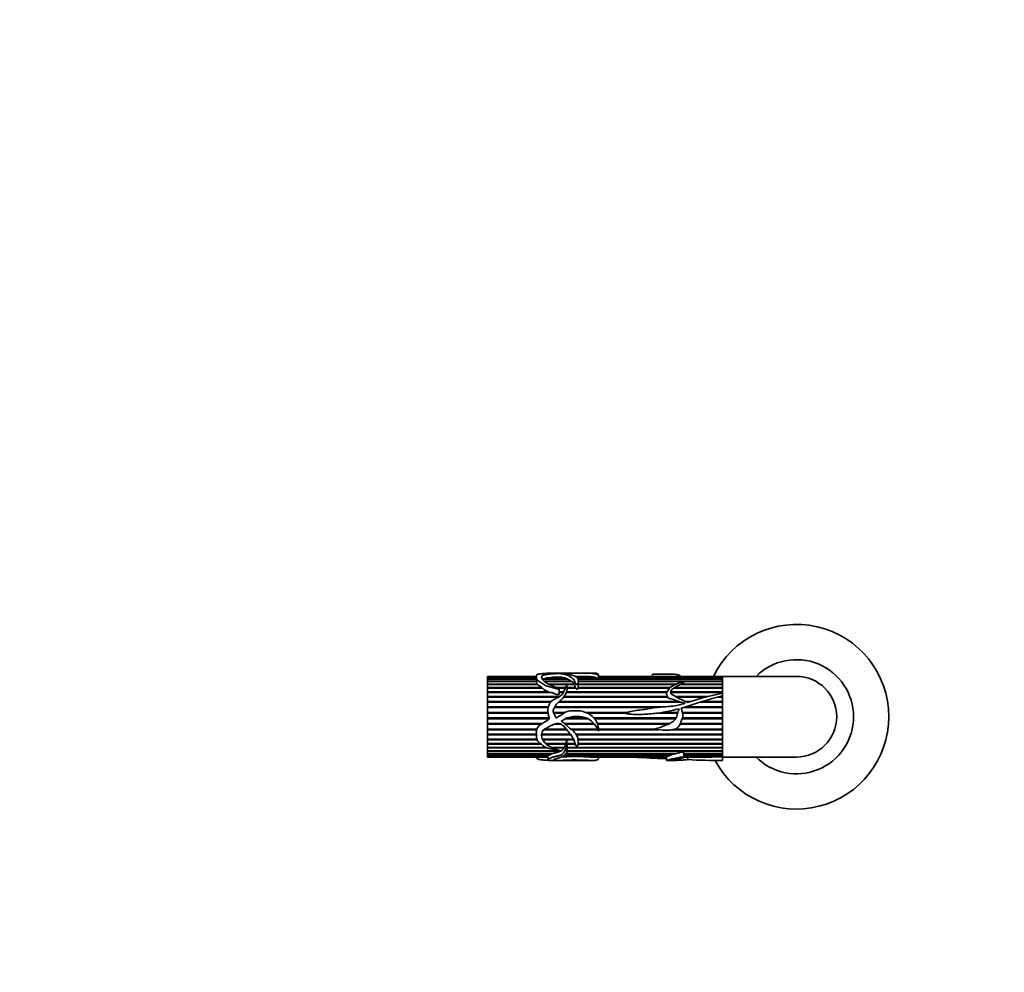
# Model space of a CAD drawing. Units: millimetres. Extents: x 0 to 1461, y 0 to 1251.
# Drawn here: x 437 to 730, y 625 to 909 of the extents above; entities that cross this region are included whole.
import ezdxf
from ezdxf import colors
from ezdxf.entities.mleader import LeaderData, LeaderLine
from ezdxf.math import Vec2, Vec3

# ---------------------------------------------------------------- set-up
doc = ezdxf.new("R2010")
doc.units = ezdxf.units.MM
doc.layers.add('DV1_Défaut', color=7, linetype='Continuous')
doc.layers.add('Défaut', color=7, linetype='Continuous')

# ---------------------------------------------------------------- blocks, each defined once
blk = doc.blocks.new('_DOT')
at = {"color": 0}
blk.add_line((0, 0), (-1, 0), dxfattribs=at)
at = {"color": 0, "const_width": 0.333}
blk.add_lwpolyline([(-0.1665, 0, 1), (0.1665, 0, 1)], format="xyb", close=True, dxfattribs=at)
blk = doc.blocks.new('SE')
at = {"layer": 'DV1_Défaut', "color": 7, "linetype": 'Continuous', "lineweight": 35}
for p, q in [((576.44, 713.35), (576.44, 713.38)), ((590.97, 713.38), (576.44, 713.38)), ((576.44, 713.35), (590.97, 713.35)), ((576.44, 713.34), (576.44, 713.35)), ((576.44, 713.13), (576.44, 713.34)), ((590.97, 713.34), (576.44, 713.34)), ((576.44, 713.13), (590.97, 713.13)), ((576.44, 713.08), (576.44, 713.13)), ((576.44, 712.67), (576.44, 713.08)), ((590.97, 713.08), (576.44, 713.08)), ((576.44, 712.67), (590.97, 712.67)), ((576.44, 712.6), (576.44, 712.67)), ((576.44, 712), (576.44, 712.6)), ((590.99, 712.6), (576.44, 712.6)), ((590.97, 713.49), (590.97, 712.42)), ((600.33, 712.6), (592.84, 712.6)), ((593, 712.67), (600.16, 712.67)), ((593.02, 712.6), (593, 712.67)), ((596.71, 714.38), (594.7, 714.38)), ((598.9, 713.08), (595.29, 713.08)), ((595.73, 713.13), (598.59, 713.13)), ((595.75, 713.08), (595.73, 713.13)), ((601.41, 714.38), (597.52, 714.38)), ((598.59, 713.13), (598.58, 713.08)), ((600.16, 712.67), (600.14, 712.6)), ((603.98, 713.38), (602.62, 713.38)), ((602.67, 713.35), (606.71, 713.35)), ((607.02, 713.34), (602.7, 713.34)), ((602.97, 713.13), (608.47, 713.13)), ((608.63, 713.08), (603.03, 713.08)), ((603.33, 712.67), (609.33, 712.67)), ((646.44, 712.6), (603.35, 712.6)), ((607.76, 714.38), (604.01, 714.38)), ((606.71, 713.35), (606.71, 713.34)), ((608.47, 713.13), (608.46, 713.08)), ((609.33, 712.67), (609.32, 712.6)), ((609.47, 712.72), (609.47, 713.78)), ((646.44, 713.38), (609.47, 713.38)), ((609.47, 713.35), (646.44, 713.35)), ((646.44, 713.34), (609.47, 713.34)), ((609.47, 713.13), (646.44, 713.13)), ((646.44, 713.08), (609.47, 713.08)), ((609.47, 712.67), (646.44, 712.67)), ((609.47, 712.6), (609.47, 712.67)), ((625.58, 714.03), (625.58, 713.38)), ((646.44, 713.35), (646.44, 713.38)), ((646.44, 708.41), (646.44, 713.38)), ((668.44, 713.38), (646.44, 713.38)), ((646.44, 713.34), (646.44, 713.35)), ((646.44, 713.13), (646.44, 713.34)), ((646.44, 713.08), (646.44, 713.13)), ((646.44, 712.67), (646.44, 713.08)), ((646.44, 712.6), (646.44, 712.67)), ((646.44, 712), (646.44, 712.6)), ((576.44, 712), (591, 712)), ((576.44, 711.9), (576.44, 712)), ((576.44, 711.12), (576.44, 711.9)), ((591, 711.9), (576.44, 711.9)), ((576.44, 711.12), (591.23, 711.12)), ((576.44, 711.03), (576.44, 711.12)), ((576.44, 710.99), (576.44, 711.03)), ((591.2, 711.03), (576.44, 711.03)), ((576.44, 710.05), (576.44, 710.99)), ((591.34, 710.99), (576.44, 710.99)), ((576.44, 710.05), (592.64, 710.05)), ((576.44, 709.97), (576.44, 710.05)), ((576.44, 709.9), (576.44, 709.97)), ((592.53, 709.97), (576.44, 709.97)), ((576.44, 708.81), (576.44, 709.9)), ((592.83, 709.9), (576.44, 709.9)), ((591, 712), (591, 711.9)), ((591.23, 711.12), (591.2, 711.03)), ((591.2, 711.03), (591.22, 710.99)), ((592.64, 710.05), (592.53, 709.97)), ((592.53, 709.97), (592.62, 709.9)), ((593.28, 712), (601.37, 712)), ((601.51, 711.9), (593.39, 711.9)), ((594.55, 711.12), (599.99, 711.12)), ((599.95, 711.03), (594.73, 711.03)), ((599.94, 710.99), (594.8, 710.99)), ((596.91, 710.05), (599.67, 710.05)), ((599.64, 709.97), (597.1, 709.97)), ((599.62, 709.9), (597.25, 709.9)), ((597.75, 708), (597.75, 709.68)), ((600.04, 711.12), (602.21, 711.12)), ((602.18, 711.03), (600.06, 711.03)), ((602.28, 710.99), (600.07, 710.99)), ((600.1, 710.05), (602.63, 710.05)), ((602.6, 709.97), (600.1, 709.97)), ((602.7, 709.9), (600.11, 709.9)), ((601.37, 712), (601.33, 711.9)), ((602.21, 711.12), (602.18, 711.03)), ((602.18, 711.03), (602.2, 710.99)), ((602.63, 710.05), (602.6, 709.97)), ((602.6, 709.97), (602.63, 709.9)), ((630.63, 709.9), (603.38, 709.9)), ((603.41, 710.05), (630.78, 710.05)), ((603.42, 709.97), (603.41, 710.05)), ((603.41, 709.9), (603.42, 709.97)), ((630.69, 709.97), (603.42, 709.97)), ((603.45, 710.76), (603.45, 712.01)), ((603.45, 712), (646.44, 712)), ((646.44, 711.9), (603.45, 711.9)), ((603.45, 711.12), (632.68, 711.12)), ((632.46, 711.03), (603.45, 711.03)), ((632.38, 710.99), (603.45, 710.99)), ((646.44, 709.9), (631.8, 709.9)), ((646.44, 709.97), (631.91, 709.97)), ((632.05, 710.05), (646.44, 710.05)), ((646.44, 710.99), (634.01, 710.99)), ((646.44, 711.03), (634.1, 711.03)), ((634.33, 711.12), (646.44, 711.12)), ((646.44, 711.9), (646.44, 712)), ((646.44, 711.12), (646.44, 711.9)), ((646.44, 711.03), (646.44, 711.12)), ((646.44, 710.05), (646.44, 710.99)), ((646.44, 709.97), (646.44, 710.05)), ((646.44, 708.81), (646.44, 709.9)), ((576.44, 708.81), (594.69, 708.81)), ((576.44, 708.74), (576.44, 708.81)), ((576.44, 708.64), (576.44, 708.74)), ((594.29, 708.74), (576.44, 708.74)), ((576.44, 707.43), (576.44, 708.64)), ((595.37, 708.64), (576.44, 708.64)), ((576.44, 707.43), (597.9, 707.43)), ((576.44, 707.37), (576.44, 707.43)), ((576.44, 707.24), (576.44, 707.37)), ((597.8, 707.37), (576.44, 707.37)), ((576.44, 705.93), (576.44, 707.24)), ((597.56, 707.24), (576.44, 707.24)), ((594.69, 708.81), (594.29, 708.74)), ((594.29, 708.74), (594.64, 708.64)), ((597.75, 708.81), (599.1, 708.81)), ((599.06, 708.74), (597.75, 708.74)), ((599.01, 708.64), (597.75, 708.64)), ((630.09, 707.24), (599.08, 707.24)), ((630.02, 707.37), (599.18, 707.37)), ((599.22, 707.43), (629.99, 707.43)), ((629.84, 708.64), (599.92, 708.64)), ((629.88, 708.74), (599.96, 708.74)), ((599.98, 708.81), (629.91, 708.81)), ((646.44, 708.64), (630.96, 708.64)), ((646.44, 708.74), (630.97, 708.74)), ((630.98, 708.81), (646.44, 708.81)), ((632.32, 707.43), (642.18, 707.43)), ((641.97, 707.37), (632.42, 707.37)), ((641.49, 707.24), (632.67, 707.24)), ((646.44, 707.24), (645.11, 707.24)), ((646.44, 707.37), (645.6, 707.37)), ((645.81, 707.43), (646.44, 707.43)), ((646.44, 708.74), (646.44, 708.81)), ((646.44, 708.41), (646.44, 708.64)), ((646.44, 707.61), (646.44, 708.41)), ((646.44, 707.43), (646.44, 707.61)), ((646.44, 689.38), (646.44, 707.61)), ((646.44, 707.37), (646.44, 707.43)), ((646.44, 705.93), (646.44, 707.24)), ((576.44, 705.93), (595.47, 705.93)), ((576.44, 705.89), (576.44, 705.93)), ((576.44, 705.72), (576.44, 705.89)), ((595.45, 705.89), (576.44, 705.89)), ((576.44, 704.34), (576.44, 705.72)), ((595.3, 705.72), (576.44, 705.72)), ((576.44, 704.34), (594.55, 704.34)), ((576.44, 704.31), (576.44, 704.34)), ((576.44, 704.13), (576.44, 704.31)), ((594.54, 704.31), (576.44, 704.31)), ((576.44, 702.69), (576.44, 704.13)), ((594.51, 704.13), (576.44, 704.13)), ((626.55, 704.13), (596.33, 704.13)), ((628.6, 704.31), (596.43, 704.31)), ((596.45, 704.34), (629.14, 704.34)), ((633.96, 705.72), (597.56, 705.72)), ((633.47, 705.89), (597.74, 705.89)), ((597.79, 705.93), (633.35, 705.93)), ((646.44, 704.13), (634.72, 704.13)), ((635.33, 705.93), (637.06, 705.93)), ((646.44, 704.31), (635.34, 704.31)), ((636.91, 705.89), (635.43, 705.89)), ((635.43, 704.34), (646.44, 704.34)), ((636.38, 705.72), (635.79, 705.72)), ((646.44, 705.72), (639.82, 705.72)), ((646.44, 705.89), (640.34, 705.89)), ((640.48, 705.93), (646.44, 705.93)), ((646.44, 705.89), (646.44, 705.93)), ((646.44, 704.34), (646.44, 705.72)), ((646.44, 704.31), (646.44, 704.34)), ((646.44, 702.69), (646.44, 704.13)), ((576.44, 702.69), (594.43, 702.69)), ((576.44, 702.68), (576.44, 702.69)), ((576.44, 702.47), (576.44, 702.68)), ((594.43, 702.68), (576.44, 702.68)), ((576.44, 701.02), (576.44, 702.47)), ((594.45, 702.47), (576.44, 702.47)), ((576.44, 701.02), (594.89, 701.02)), ((576.44, 700.8), (576.44, 701.02)), ((594.89, 701.02), (594.47, 700.42)), ((596.04, 702.69), (599.6, 702.69)), ((599.58, 702.68), (596.04, 702.68)), ((599.24, 702.47), (596.11, 702.47)), ((599.98, 701.02), (605.89, 701.02)), ((605.6, 702.69), (618.11, 702.69)), ((618.07, 702.68), (605.63, 702.68)), ((617.74, 702.47), (606.09, 702.47)), ((608.14, 701.02), (632.6, 701.02)), ((633.04, 702.47), (627.27, 702.47)), ((633.11, 702.68), (628.67, 702.68)), ((628.74, 702.69), (633.12, 702.69)), ((634.46, 702.69), (646.44, 702.69)), ((646.44, 702.68), (634.47, 702.68)), ((634.47, 701.02), (646.44, 701.02)), ((646.44, 702.47), (634.52, 702.47)), ((646.44, 702.68), (646.44, 702.69)), ((646.44, 701.02), (646.44, 702.47)), ((576.44, 699.36), (576.44, 700.8)), ((576.44, 700.8), (576.44, 700.8)), ((594.74, 700.8), (576.44, 700.8)), ((594.73, 700.8), (576.44, 700.8)), ((576.44, 699.36), (592.72, 699.36)), ((576.44, 699.16), (576.44, 699.36)), ((576.44, 699.14), (576.44, 699.16)), ((592.42, 699.16), (576.44, 699.16)), ((576.44, 697.73), (576.44, 699.14)), ((592.39, 699.14), (576.44, 699.14)), ((598.32, 699.14), (596.2, 699.14)), ((598.29, 699.16), (596.26, 699.16)), ((599.4, 699.36), (608.11, 699.36)), ((606.39, 700.8), (599.61, 700.8)), ((606.38, 700.8), (599.62, 700.8)), ((608.29, 699.16), (599.64, 699.16)), ((608.3, 699.14), (599.66, 699.14)), ((632.49, 700.8), (608.32, 700.8)), ((632.49, 700.8), (608.32, 700.8)), ((609.12, 699.36), (630.65, 699.36)), ((630.24, 699.16), (609.19, 699.16)), ((630.2, 699.14), (609.2, 699.14)), ((646.44, 699.16), (633.76, 699.16)), ((646.44, 699.14), (633.76, 699.14)), ((633.85, 699.36), (646.44, 699.36)), ((646.44, 700.8), (634.38, 700.8)), ((646.44, 700.8), (634.38, 700.8)), ((646.44, 699.36), (646.44, 700.8)), ((646.44, 700.8), (646.44, 700.8)), ((646.44, 699.14), (646.44, 699.16)), ((646.44, 697.73), (646.44, 699.14)), ((576.44, 697.73), (591.11, 697.73)), ((576.44, 697.55), (576.44, 697.73)), ((576.44, 697.52), (576.44, 697.55)), ((591.06, 697.55), (576.44, 697.55)), ((576.44, 696.17), (576.44, 697.52)), ((591.05, 697.52), (576.44, 697.52)), ((576.44, 696.17), (590.98, 696.17)), ((576.44, 696.03), (576.44, 696.17)), ((576.44, 695.97), (576.44, 696.03)), ((590.99, 696.03), (576.44, 696.03)), ((576.44, 694.72), (576.44, 695.97)), ((590.99, 695.97), (576.44, 695.97)), ((601.2, 696.03), (592.53, 696.03)), ((601.24, 695.97), (592.53, 695.97)), ((592.54, 696.17), (601.09, 696.17)), ((600.01, 697.52), (593.2, 697.52)), ((599.98, 697.55), (593.25, 697.55)), ((593.51, 697.73), (599.85, 697.73)), ((601.28, 697.73), (609.14, 697.73)), ((609.22, 697.55), (601.49, 697.55)), ((609.24, 697.52), (601.5, 697.52)), ((602.77, 696.17), (646.44, 696.17)), ((646.44, 696.03), (602.87, 696.03)), ((646.44, 695.97), (602.9, 695.97)), ((609.46, 697.73), (626.1, 697.73)), ((627.1, 697.55), (609.47, 697.55)), ((627.33, 697.52), (609.47, 697.52)), ((646.44, 697.52), (631.6, 697.52)), ((646.44, 697.55), (631.76, 697.55)), ((632.29, 697.73), (646.44, 697.73)), ((646.44, 697.52), (646.44, 697.55)), ((646.44, 696.17), (646.44, 697.52)), ((646.44, 695.97), (646.44, 696.03)), ((646.44, 694.72), (646.44, 695.97)), ((576.44, 694.72), (591.1, 694.72)), ((576.44, 694.6), (576.44, 694.72)), ((576.44, 694.54), (576.44, 694.6)), ((591.14, 694.6), (576.44, 694.6)), ((576.44, 693.39), (576.44, 694.54)), ((591.16, 694.54), (576.44, 694.54)), ((576.44, 693.39), (592.17, 693.39)), ((576.44, 693.31), (576.44, 693.39)), ((576.44, 693.23), (576.44, 693.31)), ((592.28, 693.31), (576.44, 693.31)), ((576.44, 692.23), (576.44, 693.23)), ((592.38, 693.23), (576.44, 693.23)), ((576.44, 692.23), (593.8, 692.23)), ((576.44, 692.17), (576.44, 692.23)), ((576.44, 692.08), (576.44, 692.17)), ((593.92, 692.17), (576.44, 692.17)), ((576.44, 691.23), (576.44, 692.08)), ((594.19, 692.08), (576.44, 692.08)), ((592.78, 694.72), (602.04, 694.72)), ((600, 694.6), (592.83, 694.6)), ((602.13, 694.54), (592.86, 694.54)), ((593.71, 693.39), (599.76, 693.39)), ((599.69, 693.31), (593.8, 693.31)), ((599.71, 693.23), (593.89, 693.23)), ((595.67, 692.23), (599.27, 692.23)), ((599.14, 692.17), (595.79, 692.17)), ((599.18, 692.08), (596, 692.08)), ((599.17, 692.23), (599.14, 692.17)), ((599.14, 692.17), (599.18, 692.08)), ((599.71, 693.39), (599.69, 693.31)), ((599.69, 693.31), (599.71, 693.23)), ((602.1, 694.6), (600.03, 694.6)), ((600.09, 693.39), (602.53, 693.39)), ((600.1, 693.31), (600.09, 693.39)), ((600.09, 693.23), (600.1, 693.31)), ((602.58, 693.23), (600.09, 693.23)), ((602.56, 693.31), (600.1, 693.31)), ((600.11, 691.38), (600.11, 692.72)), ((600.11, 692.23), (646.44, 692.23)), ((646.44, 692.17), (600.11, 692.17)), ((646.44, 692.08), (600.11, 692.08)), ((603.39, 694.72), (646.44, 694.72)), ((646.44, 694.6), (603.41, 694.6)), ((646.44, 694.54), (603.42, 694.54)), ((646.44, 693.31), (603.43, 693.31)), ((646.44, 693.23), (603.43, 693.23)), ((603.44, 693.39), (646.44, 693.39)), ((646.44, 694.54), (646.44, 694.6)), ((646.44, 693.39), (646.44, 694.54)), ((646.44, 693.23), (646.44, 693.31)), ((646.44, 692.23), (646.44, 693.23)), ((646.44, 692.08), (646.44, 692.17)), ((646.44, 691.23), (646.44, 692.08)), ((576.44, 691.23), (598.39, 691.23)), ((576.44, 691.22), (576.44, 691.23)), ((576.44, 691.12), (576.44, 691.22)), ((598.06, 691.22), (576.44, 691.22)), ((576.44, 690.44), (576.44, 691.12)), ((598.14, 691.12), (576.44, 691.12)), ((576.44, 690.44), (595.93, 690.44)), ((576.44, 690.35), (576.44, 690.44)), ((576.44, 689.86), (576.44, 690.35)), ((595.56, 690.35), (576.44, 690.35)), ((576.44, 689.86), (594.68, 689.86)), ((576.44, 689.8), (576.44, 689.86)), ((576.44, 689.5), (576.44, 689.8)), ((594.6, 689.8), (576.44, 689.8)), ((576.44, 689.5), (594.42, 689.5)), ((576.44, 689.47), (576.44, 689.5)), ((576.44, 689.38), (576.44, 689.47)), ((594.42, 689.47), (576.44, 689.47)), ((576.44, 689.38), (594.42, 689.38)), ((590.97, 689.38), (590.97, 689.26)), ((594.42, 689.5), (594.42, 688.48)), ((594.6, 689.86), (594.6, 689.8)), ((595.53, 690.44), (595.56, 690.35)), ((598.09, 691.23), (598.06, 691.22)), ((598.06, 691.22), (598.14, 691.12)), ((600.02, 689.47), (598.52, 689.47)), ((598.58, 689.5), (600.85, 689.5)), ((630.63, 689.8), (599.1, 689.8)), ((599.18, 689.86), (630.78, 689.86)), ((632.38, 690.35), (599.75, 690.35)), ((599.82, 690.44), (632.68, 690.44)), ((600.01, 689.5), (600.02, 689.47)), ((646.44, 691.12), (600.09, 691.12)), ((646.44, 691.22), (600.1, 691.22)), ((600.11, 691.23), (646.44, 691.23)), ((604.1, 689.5), (629.91, 689.5)), ((605.07, 689.47), (605.08, 689.5)), ((629.84, 689.47), (605.07, 689.47)), ((607.71, 689.38), (629.76, 689.38)), ((609.47, 688.98), (609.47, 689.38)), ((629.76, 689.42), (629.76, 688.38)), ((629.83, 689.5), (629.84, 689.47)), ((630.59, 689.86), (630.63, 689.8)), ((632.21, 690.44), (632.38, 690.35)), ((634.86, 689.25), (634.86, 690.74)), ((634.86, 690.44), (646.44, 690.44)), ((646.44, 690.35), (634.86, 690.35)), ((634.86, 689.86), (646.44, 689.86)), ((646.44, 689.8), (634.86, 689.8)), ((634.86, 689.5), (646.44, 689.5)), ((646.44, 689.47), (634.86, 689.47)), ((634.86, 689.38), (642.18, 689.38)), ((636.04, 688.61), (636.04, 689.38)), ((646.44, 691.12), (646.44, 691.22)), ((646.44, 690.44), (646.44, 691.12)), ((646.44, 690.35), (646.44, 690.44)), ((646.44, 689.86), (646.44, 690.35)), ((646.44, 689.8), (646.44, 689.86)), ((646.44, 689.5), (646.44, 689.8)), ((646.44, 689.47), (646.44, 689.5)), ((646.44, 689.44), (646.44, 689.47)), ((646.44, 688.39), (646.44, 689.44)), ((646.44, 689.38), (668.44, 689.38)), ((594.7, 688.38), (596.72, 688.38)), ((597.57, 688.38), (601.42, 688.38)), ((604.01, 688.38), (607.76, 688.38)), ((629.82, 688.38), (631.62, 688.38)), ((643.88, 688.38), (646.44, 688.38)), ((646.44, 688.38), (646.44, 688.39))]:
    blk.add_line(p, q, dxfattribs=at)
for centre, radius, start, end in [((668.44, 701.38), 27.5, 0, 154.1279), ((668.44, 701.38), 17, 0, 135.0991), ((593.12, 712.07), 0.593, 117.7483, 125.033), ((596.69, 698.48), 14.67, 95.4815, 104.5914), ((597.16, 701.68), 11.53, 82.8711, 97.1289), ((598.16, 708.61), 4.53, 63.7534, 80.5939), ((597.76, 706.88), 6.26, 54.7962, 65.827), ((603.03, 489.74), 223.64, 89.0582, 89.7577), ((606.57, 705), 8.35, 76.8203, 86.9271), ((607.59, 710.49), 2.8, 51.5328, 68.1489), ((668.44, 701.38), 12, 0, 90), ((592.45, 711.9), 1.44, 180.1282, 212.6446), ((598.66, 719.74), 11.4, 230.0876, 238.1358), ((595.51, 712.35), 3.63, 222.4927, 256.9463), ((599.71, 709.58), 2.94, 31.7576, 52.1959), ((596.75, 708.41), 6.11, 15.6037, 25.0033), ((597.94, 710.74), 5.51, 352.8196, 0.2465), ((695.24, 520.65), 193.22, 104.628, 108.4073), ((663.5, 624.05), 86.07, 101.4343, 108.6089), ((634.25, 703.91), 0.0803, 106.0761, 170.5261), ((668.44, 701.38), 27.5, 208.2115, 0), ((668.44, 701.38), 17, 224.9009, 0), ((668.44, 701.38), 12, 270, 0), ((596.29, 694.15), 3.55, 327.2061, 345.0332), ((600.01, 694.62), 0.0226, 236.4883, 303.5117), ((596.73, 692.82), 3.39, 358.2146, 6.9411), ((595.01, 689.34), 0.612, 131.9299, 164.9411), ((597.47, 723.5), 34.13, 271.4184, 274.2948), ((602.48, 547.05), 142.47, 89.3463, 90.6537), ((609.22, 767.72), 78.36, 266.9621, 268.8974), ((627.4, 696.57), 7.5, 289.5424, 295.4645), ((639.83, 663.32), 28.04, 105.4189, 108.8305), ((641.12, 903.45), 214.08, 270.2834, 271.4235), ((644.14, 825), 136.63, 266.6005, 270.9648)]:
    blk.add_arc(centre, radius, start, end, dxfattribs=at)
blk.add_ellipse((595.14, 701.38), major_axis=(0, 13), ratio=0.694993, start_param=0.027451, end_param=0.073326, dxfattribs=at)
for points, knots in [([(594.47, 714.34), (594.06, 714.32), (593.64, 714.3), (592.81, 714.23), (592.39, 714.19), (591.63, 714.07), (591.28, 713.99), (590.95, 713.73), (590.96, 713.57), (590.99, 713.19), (590.99, 712.98), (591.07, 712.62), (591.11, 712.5), (591.28, 712.25), (591.42, 712.14), (591.89, 711.81), (592.27, 711.62), (592.96, 711.18), (593.25, 710.9), (594.01, 710.49), (594.49, 710.38), (595.2, 710.23), (595.44, 710.18), (595.9, 710.06), (596.12, 709.97), (596.56, 709.8), (596.79, 709.73), (597.16, 709.67), (597.28, 709.66), (597.47, 709.65), (597.53, 709.65), (597.63, 709.65), (597.66, 709.65), (597.71, 709.66), (597.72, 709.66), (597.75, 709.67), (597.75, 709.69), (597.62, 709.75), (597.5, 709.79), (597.27, 709.89), (597.15, 709.94), (596.82, 710.1), (596.59, 710.2), (595.92, 710.51), (595.46, 710.69), (594.57, 711.09), (594.16, 711.31), (593.13, 712.05), (592.61, 712.61), (592.5, 713.3), (592.56, 713.51), (592.97, 713.73), (593.17, 713.79), (593.61, 713.87), (593.85, 713.91), (594.55, 714), (594.99, 714.07), (595.94, 714.17), (596.45, 714.2), (597.23, 714.22), (597.5, 714.23), (598.03, 714.21), (598.27, 714.19), (598.7, 714.13), (598.92, 714.1), (599.33, 714.03), (599.5, 713.98), (600, 713.81), (600.32, 713.67), (600.97, 713.37), (601.29, 713.19), (601.85, 712.77), (602.09, 712.53), (602.35, 712.1), (602.42, 711.95), (602.54, 711.63), (602.59, 711.46), (602.72, 711.22), (602.77, 711.13), (602.94, 710.99), (603.1, 710.93), (603.32, 711.04), (603.35, 711.14), (603.4, 711.32), (603.41, 711.4), (603.46, 711.83), (603.48, 712.15), (603.29, 713), (602.76, 713.4), (601.59, 713.78), (601.16, 713.88), (600.35, 714.06), (599.97, 714.14), (599.35, 714.23), (599.14, 714.25), (598.8, 714.28), (598.68, 714.29), (598.5, 714.3), (598.43, 714.3), (598.42, 714.32), (598.5, 714.32), (598.79, 714.34), (599.07, 714.34), (599.42, 714.36), (599.52, 714.36), (599.73, 714.37), (599.85, 714.37), (600.27, 714.37), (600.57, 714.37), (601.14, 714.38), (601.42, 714.38), (602.28, 714.38), (602.88, 714.38), (604.08, 714.38), (604.69, 714.38), (605.86, 714.37), (606.42, 714.37), (607.4, 714.32), (607.82, 714.27), (608.43, 714.16), (608.62, 714.12), (608.91, 714), (609.02, 713.93), (609.2, 713.81), (609.26, 713.77), (609.35, 713.72), (609.37, 713.71), (609.43, 713.69), (609.46, 713.71), (609.47, 713.74), (609.47, 713.77), (609.47, 713.88), (609.43, 713.96), (609.27, 714.17), (609.07, 714.27), (608.51, 714.36), (608.17, 714.38), (607.77, 714.38)], [0, 0, 0, 0, 0.023324, 0.023324, 0.046649, 0.046649, 0.069973, 0.069973, 0.093298, 0.093298, 0.116622, 0.116622, 0.128285, 0.128285, 0.139947, 0.139947, 0.163271, 0.163271, 0.186596, 0.186596, 0.20992, 0.20992, 0.221583, 0.221583, 0.233245, 0.233245, 0.244907, 0.244907, 0.250738, 0.250738, 0.253654, 0.253654, 0.255112, 0.255112, 0.255841, 0.255841, 0.256569, 0.256569, 0.262401, 0.262401, 0.268232, 0.268232, 0.279894, 0.279894, 0.303218, 0.303218, 0.326543, 0.326543, 0.373192, 0.373192, 0.396516, 0.396516, 0.408179, 0.408179, 0.419841, 0.419841, 0.443165, 0.443165, 0.46649, 0.46649, 0.478152, 0.478152, 0.489814, 0.489814, 0.501477, 0.501477, 0.513139, 0.513139, 0.536463, 0.536463, 0.559788, 0.559788, 0.583112, 0.583112, 0.594774, 0.594774, 0.606437, 0.606437, 0.612268, 0.612268, 0.618099, 0.618099, 0.62393, 0.62393, 0.629761, 0.629761, 0.653086, 0.653086, 0.699735, 0.699735, 0.723059, 0.723059, 0.746384, 0.746384, 0.758046, 0.758046, 0.763877, 0.763877, 0.766793, 0.766793, 0.769708, 0.769708, 0.78137, 0.78137, 0.787202, 0.787202, 0.793033, 0.793033, 0.804695, 0.804695, 0.816357, 0.816357, 0.839682, 0.839682, 0.863006, 0.863006, 0.886331, 0.886331, 0.909655, 0.909655, 0.921317, 0.921317, 0.93298, 0.93298, 0.938811, 0.938811, 0.940269, 0.940269, 0.941726, 0.941726, 0.944642, 0.944642, 0.956304, 0.956304, 0.979629, 0.979629, 1, 1, 1, 1]), ([(594.49, 714.35), (594.51, 714.36), (594.54, 714.36), (594.6, 714.37), (594.62, 714.38), (594.71, 714.38), (594.79, 714.38), (594.89, 714.37)], [0, 0, 0, 0, 0.30866, 0.30866, 0.65433, 0.65433, 1, 1, 1, 1]), ([(597.52, 714.38), (597.48, 714.38), (597.44, 714.38), (597.29, 714.38), (597.16, 714.37), (596.86, 714.37), (596.77, 714.38), (596.71, 714.38)], [0, 0, 0, 0, 0.149368, 0.149368, 0.589122, 0.589122, 1, 1, 1, 1]), ([(625.58, 714.03), (625.58, 714.03), (625.6, 714.03), (625.87, 714.03), (626.13, 714.03), (626.65, 714.03), (626.9, 714.04), (628.18, 714.09), (629.21, 714.08), (630.75, 714.08), (631.27, 714.08), (632.26, 714.02), (632.74, 713.97), (633.49, 713.77), (633.73, 713.63), (633.94, 713.43), (633.96, 713.4), (633.98, 713.38)], [0, 0, 0, 0, 0.003972, 0.003972, 0.085265, 0.085265, 0.166558, 0.166558, 0.491732, 0.491732, 0.654318, 0.654318, 0.816905, 0.816905, 0.979492, 0.979492, 1, 1, 1, 1]), ([(594.47, 700.42), (594.06, 700.17), (593.65, 699.93), (592.83, 699.43), (592.41, 699.18), (591.66, 698.59), (591.31, 698.24), (590.96, 697.36), (590.96, 696.89), (590.98, 696), (590.99, 695.56), (591.08, 694.71), (591.21, 694.3), (591.81, 693.67), (592.19, 693.43), (592.88, 692.9), (593.17, 692.6), (593.88, 692.15), (594.35, 692.03), (595.05, 691.89), (595.29, 691.84), (595.75, 691.74), (595.97, 691.67), (596.63, 691.45), (597.09, 691.34), (597.63, 691.35), (597.66, 691.35), (597.71, 691.36), (597.72, 691.36), (597.75, 691.37), (597.75, 691.38), (597.68, 691.41), (597.62, 691.42), (597.44, 691.48), (597.33, 691.52), (596.99, 691.66), (596.77, 691.75), (595.66, 692.23), (594.7, 692.57), (593.27, 693.73), (592.72, 694.51), (592.49, 695.89), (592.51, 696.39), (592.8, 697.08), (592.94, 697.3), (593.33, 697.63), (593.56, 697.76), (594.73, 698.36), (595.59, 699), (596.87, 699.33), (597.13, 699.37), (597.65, 699.39), (597.93, 699.37), (598.4, 699.11), (598.6, 698.94), (599.03, 698.63), (599.23, 698.46), (599.76, 697.87), (600.06, 697.45), (600.71, 696.65), (601.04, 696.26), (601.63, 695.45), (601.89, 695.03), (602.3, 694.19), (602.43, 693.75), (602.61, 693.13), (602.66, 692.93), (602.88, 692.67), (602.99, 692.58), (603.26, 692.6), (603.32, 692.73), (603.42, 693.02), (603.43, 693.23), (603.45, 693.66), (603.46, 693.88), (603.44, 694.55), (603.35, 695.01), (602.97, 695.9), (602.7, 696.33), (602.02, 697.11), (601.6, 697.44), (600.78, 698.1), (600.39, 698.46), (599.61, 699.19), (599.2, 699.55), (598.68, 699.85), (598.62, 699.89), (598.51, 699.96), (598.43, 699.99), (598.41, 700.13), (598.49, 700.17), (598.61, 700.24), (598.67, 700.27), (598.98, 700.41), (599.24, 700.49), (599.56, 700.77), (599.65, 700.88), (599.89, 701.01), (600.03, 701.05), (600.46, 701.14), (600.75, 701.16), (601.31, 701.33), (601.58, 701.45), (602.16, 701.52), (602.45, 701.5), (603.34, 701.42), (603.93, 701.39), (605.12, 701.28), (605.72, 701.14), (606.77, 700.61), (607.24, 700.23), (608.09, 699.39), (608.52, 698.97), (608.94, 698.19), (609.05, 697.92), (609.23, 697.52), (609.29, 697.38), (609.38, 697.25), (609.4, 697.24), (609.43, 697.22), (609.45, 697.24), (609.46, 697.29), (609.47, 697.33), (609.47, 697.43), (609.47, 697.51), (609.45, 698.15), (609.34, 698.73), (608.95, 699.85), (608.66, 700.38), (607.92, 701.3), (607.45, 701.69), (605.94, 702.63), (604.8, 703.08), (603.04, 703.19), (602.45, 703.15), (601.26, 703.16), (600.67, 703.13), (599.82, 702.82), (599.54, 702.68), (599.04, 702.34), (598.8, 702.16), (598.28, 701.85), (598, 701.72), (597.62, 701.47), (597.51, 701.37), (597.29, 701.16), (597.15, 701.05), (596.86, 701.11), (596.76, 701.26), (596.64, 701.53), (596.59, 701.68), (596.4, 702.09), (596.15, 702.31), (595.97, 702.9), (596, 703.22), (596.15, 703.81), (596.29, 704.08), (596.75, 704.86), (597.13, 705.33), (597.79, 705.94), (598.03, 706.12), (598.48, 706.52), (598.67, 706.73), (599.22, 707.4), (599.57, 707.87), (600.03, 708.83), (600.13, 709.34), (600.1, 710.04), (600.08, 710.27), (600.09, 710.61), (600.09, 710.71), (600.08, 710.87), (600.08, 710.93), (600.06, 711.03), (600.07, 711.09), (600.01, 711.16), (599.98, 711.12), (599.96, 711.07), (599.95, 711.04), (599.93, 710.96), (599.91, 710.91), (599.87, 710.75), (599.84, 710.65), (599.75, 710.32), (599.69, 710.1), (599.44, 709.41), (599.18, 708.95), (598.8, 708.23), (598.65, 708), (598.3, 707.72), (598.17, 707.64), (597.95, 707.44), (597.84, 707.33), (597.58, 707.18), (597.42, 707.14), (597.13, 707.02), (597, 706.93), (596.79, 706.82), (596.72, 706.8), (596.58, 706.73), (596.53, 706.66), (596.34, 706.52), (596.13, 706.55), (595.98, 706.37), (595.93, 706.3), (595.79, 706.23), (595.7, 706.21), (595.56, 706.13), (595.52, 706.06), (595.47, 705.91), (595.42, 705.84), (595.24, 705.66), (595.11, 705.55), (594.93, 705.28), (594.85, 705.13), (594.49, 704.37), (594.42, 703.68), (594.41, 702.67), (594.47, 702.33), (594.58, 701.82), (594.61, 701.65), (594.69, 701.32), (594.78, 701.16), (594.89, 701.02)], [0, 0, 0, 0, 0.015625, 0.015625, 0.03125, 0.03125, 0.046875, 0.046875, 0.0625, 0.0625, 0.078125, 0.078125, 0.09375, 0.09375, 0.109375, 0.109375, 0.125, 0.125, 0.140625, 0.140625, 0.148437, 0.148437, 0.15625, 0.15625, 0.171875, 0.171875, 0.172852, 0.172852, 0.17334, 0.17334, 0.173828, 0.173828, 0.175781, 0.175781, 0.179687, 0.179687, 0.1875, 0.1875, 0.21875, 0.21875, 0.25, 0.25, 0.265625, 0.265625, 0.273437, 0.273437, 0.28125, 0.28125, 0.3125, 0.3125, 0.320312, 0.320312, 0.328125, 0.328125, 0.335937, 0.335937, 0.34375, 0.34375, 0.359375, 0.359375, 0.375, 0.375, 0.390625, 0.390625, 0.40625, 0.40625, 0.414062, 0.414062, 0.417969, 0.417969, 0.421875, 0.421875, 0.429687, 0.429687, 0.4375, 0.4375, 0.453125, 0.453125, 0.46875, 0.46875, 0.484375, 0.484375, 0.5, 0.5, 0.515625, 0.515625, 0.517578, 0.517578, 0.519531, 0.519531, 0.521484, 0.521484, 0.523437, 0.523437, 0.53125, 0.53125, 0.535156, 0.535156, 0.539062, 0.539062, 0.546875, 0.546875, 0.554687, 0.554687, 0.5625, 0.5625, 0.578125, 0.578125, 0.59375, 0.59375, 0.609375, 0.609375, 0.625, 0.625, 0.632812, 0.632812, 0.636719, 0.636719, 0.637207, 0.637207, 0.637695, 0.637695, 0.638672, 0.638672, 0.640625, 0.640625, 0.65625, 0.65625, 0.671875, 0.671875, 0.6875, 0.6875, 0.71875, 0.71875, 0.734375, 0.734375, 0.75, 0.75, 0.757812, 0.757812, 0.765625, 0.765625, 0.773437, 0.773437, 0.777344, 0.777344, 0.78125, 0.78125, 0.785156, 0.785156, 0.789062, 0.789062, 0.796875, 0.796875, 0.804687, 0.804687, 0.8125, 0.8125, 0.828125, 0.828125, 0.835937, 0.835937, 0.84375, 0.84375, 0.859375, 0.859375, 0.875, 0.875, 0.882812, 0.882812, 0.886719, 0.886719, 0.888672, 0.888672, 0.890625, 0.890625, 0.891602, 0.891602, 0.892578, 0.892578, 0.894531, 0.894531, 0.898437, 0.898437, 0.90625, 0.90625, 0.921875, 0.921875, 0.929687, 0.929687, 0.933594, 0.933594, 0.9375, 0.9375, 0.941406, 0.941406, 0.945312, 0.945312, 0.947266, 0.947266, 0.949219, 0.949219, 0.953125, 0.953125, 0.955078, 0.955078, 0.957031, 0.957031, 0.958984, 0.958984, 0.960937, 0.960937, 0.964844, 0.964844, 0.96875, 0.96875, 0.984375, 0.984375, 0.992188, 0.992188, 0.996094, 0.996094, 1, 1, 1, 1]), ([(590.97, 712.42), (590.97, 712.39), (590.97, 712.35), (590.98, 712.22), (590.99, 712.11), (591, 712)], [0, 0, 0, 0, 0.259913, 0.259913, 1, 1, 1, 1]), ([(602.7, 709.9), (602.73, 709.83), (602.77, 709.75), (602.83, 709.69), (602.86, 709.67), (602.88, 709.64), (602.91, 709.62), (602.94, 709.6), (602.97, 709.58), (603.01, 709.57), (603.03, 709.56), (603.05, 709.56), (603.07, 709.55), (603.09, 709.55), (603.11, 709.55), (603.13, 709.55), (603.15, 709.56), (603.17, 709.56), (603.19, 709.57), (603.2, 709.57), (603.22, 709.58), (603.23, 709.59), (603.25, 709.61), (603.27, 709.63), (603.28, 709.65), (603.33, 709.72), (603.35, 709.79), (603.37, 709.87), (603.38, 709.88), (603.38, 709.89), (603.38, 709.9)], [0, 0, 0, 0, 0.258153, 0.258153, 0.258153, 0.351635, 0.351635, 0.351635, 0.44605, 0.44605, 0.44605, 0.501983, 0.501983, 0.501983, 0.548482, 0.548482, 0.548482, 0.59545, 0.59545, 0.59545, 0.636255, 0.636255, 0.636255, 0.713929, 0.713929, 0.713929, 0.966127, 0.966127, 0.966127, 1, 1, 1, 1]), ([(636.04, 705.62), (635.53, 705.83), (635.05, 706.06), (634.08, 706.53), (633.59, 706.76), (632.64, 707.25), (632.17, 707.5), (631.63, 707.86), (631.52, 707.94), (631.3, 708.08), (631.19, 708.15), (630.95, 708.43), (630.94, 708.68), (631.13, 709.33), (631.46, 709.68), (632.29, 710.21), (632.72, 710.45), (633.62, 710.88), (634.15, 711.01), (634.66, 711.29), (634.76, 711.35), (634.86, 711.46), (634.88, 711.51), (634.8, 711.59), (634.72, 711.59), (634.52, 711.6), (634.38, 711.58), (634.11, 711.56), (633.97, 711.57), (633.81, 711.58), (633.82, 711.57), (633.83, 711.55), (633.81, 711.54), (633.76, 711.53), (633.73, 711.52), (633.64, 711.49), (633.58, 711.47), (633.39, 711.41), (633.27, 711.36), (632.92, 711.23), (632.68, 711.13), (631.99, 710.82), (631.53, 710.6), (630.93, 710.19), (630.75, 710.04), (630.45, 709.69), (630.33, 709.5), (630.07, 709.11), (629.94, 708.91), (629.77, 708.47), (629.74, 708.23), (629.83, 707.77), (629.93, 707.54), (630.11, 707.2), (630.17, 707.09), (630.36, 706.91), (630.48, 706.84), (630.86, 706.69), (631.13, 706.64), (631.66, 706.52), (631.92, 706.45), (632.69, 706.19), (633.18, 705.97), (633.95, 705.73), (634.22, 705.68), (634.74, 705.55), (634.99, 705.44), (635.26, 705.39)], [0, 0, 0, 0, 0.0625, 0.0625, 0.125, 0.125, 0.1875, 0.1875, 0.203125, 0.203125, 0.21875, 0.21875, 0.25, 0.25, 0.3125, 0.3125, 0.375, 0.375, 0.4375, 0.4375, 0.453125, 0.453125, 0.460937, 0.460937, 0.46875, 0.46875, 0.484375, 0.484375, 0.5, 0.5, 0.501953, 0.501953, 0.503906, 0.503906, 0.507812, 0.507812, 0.515625, 0.515625, 0.53125, 0.53125, 0.5625, 0.5625, 0.625, 0.625, 0.65625, 0.65625, 0.6875, 0.6875, 0.71875, 0.71875, 0.75, 0.75, 0.78125, 0.78125, 0.796875, 0.796875, 0.8125, 0.8125, 0.84375, 0.84375, 0.875, 0.875, 0.9375, 0.9375, 0.96875, 0.96875, 1, 1, 1, 1]), ([(595.37, 708.64), (595.68, 708.55), (595.98, 708.43), (596.55, 708.16), (596.85, 708.05), (597.34, 707.98), (597.5, 707.96), (597.69, 707.98), (597.71, 707.98), (597.74, 707.99), (597.74, 707.99), (597.75, 708)], [0, 0, 0, 0, 0.385184, 0.385184, 0.770367, 0.770367, 0.962959, 0.962959, 0.987033, 0.987033, 1, 1, 1, 1]), ([(635.26, 705.39), (633.91, 704.99), (632.53, 704.64), (629.74, 704.33), (628.32, 704.34), (625.53, 704.01), (624.15, 703.7), (622.07, 703.39), (621.36, 703.33), (619.97, 703.15), (619.27, 703.03), (618.42, 702.8), (618.25, 702.75), (618.01, 702.66), (617.93, 702.62), (617.81, 702.55), (617.77, 702.53), (617.73, 702.45), (617.77, 702.4), (617.96, 702.29), (618.14, 702.27), (618.49, 702.21), (618.67, 702.19), (619.55, 702.1), (620.25, 702.07), (622.38, 702.05), (623.79, 702.14), (626.59, 702.37), (627.99, 702.55), (630.75, 703.06), (632.12, 703.4), (633.48, 703.77)], [0, 0, 0, 0, 0.125, 0.125, 0.25, 0.25, 0.375, 0.375, 0.4375, 0.4375, 0.5, 0.5, 0.515625, 0.515625, 0.523438, 0.523438, 0.527344, 0.527344, 0.53125, 0.53125, 0.546875, 0.546875, 0.5625, 0.5625, 0.625, 0.625, 0.75, 0.75, 0.875, 0.875, 1, 1, 1, 1]), ([(633.48, 703.77), (633.34, 703.28), (633.14, 702.8), (632.83, 701.8), (632.75, 701.27), (632.23, 700.35), (631.8, 700.03), (630.92, 699.48), (630.46, 699.25), (629.03, 698.62), (628.07, 698.22), (626.82, 697.87), (626.56, 697.81), (626.18, 697.73), (626.05, 697.71), (625.86, 697.68), (625.8, 697.67), (625.7, 697.65), (625.67, 697.65), (625.62, 697.64), (625.6, 697.64), (625.57, 697.63), (625.6, 697.63), (625.87, 697.63), (626.13, 697.65), (626.65, 697.63), (626.9, 697.59), (628.18, 697.38), (629.21, 697.43), (630.75, 697.43), (631.27, 697.43), (632.26, 697.68), (632.74, 697.91), (633.49, 698.58), (633.73, 699.04), (634.01, 699.75), (634.09, 700), (634.25, 700.48), (634.35, 700.71), (634.53, 701.19), (634.6, 701.44), (634.62, 701.95), (634.58, 702.21), (634.47, 702.7), (634.4, 702.94), (634.29, 703.31), (634.26, 703.43), (634.19, 703.67), (634.15, 703.79), (634.17, 703.92)], [0, 0, 0, 0, 0.0625, 0.0625, 0.125, 0.125, 0.1875, 0.1875, 0.25, 0.25, 0.375, 0.375, 0.40625, 0.40625, 0.421875, 0.421875, 0.429688, 0.429688, 0.433594, 0.433594, 0.435547, 0.435547, 0.4375, 0.4375, 0.46875, 0.46875, 0.5, 0.5, 0.625, 0.625, 0.6875, 0.6875, 0.75, 0.75, 0.8125, 0.8125, 0.84375, 0.84375, 0.875, 0.875, 0.90625, 0.90625, 0.9375, 0.9375, 0.96875, 0.96875, 0.984375, 0.984375, 1, 1, 1, 1]), ([(609.48, 688.98), (609.48, 688.95), (609.47, 688.93), (609.44, 688.82), (609.4, 688.74), (609.22, 688.55), (609.01, 688.47), (608.4, 688.38), (608.01, 688.37), (607.06, 688.38), (606.54, 688.4), (605.46, 688.45), (604.89, 688.47), (603.73, 688.5), (603.13, 688.5), (601.93, 688.5), (601.33, 688.5), (600.14, 688.48), (599.58, 688.44), (598.84, 688.4), (598.59, 688.39), (598.06, 688.38), (597.79, 688.38), (597.44, 688.38), (597.34, 688.38), (597.08, 688.38), (596.9, 688.38), (596.61, 688.37), (596.57, 688.38), (596.33, 688.4), (596.23, 688.41), (596.08, 688.43), (596.03, 688.44), (595.98, 688.49), (596.03, 688.53), (596.33, 688.69), (596.67, 688.81), (597.23, 689.01), (597.42, 689.08), (597.85, 689.22), (598.09, 689.29), (598.72, 689.53), (599.06, 689.74), (599.68, 690.23), (599.93, 690.52), (600.15, 691.21), (600.09, 691.59), (600.08, 692.21), (600.1, 692.42), (600.06, 692.67), (600.06, 692.7), (600.05, 692.74), (600.05, 692.75), (600.03, 692.78), (600.03, 692.8), (599.98, 692.78), (599.97, 692.75), (599.95, 692.69), (599.95, 692.67), (599.91, 692.53), (599.88, 692.42), (599.75, 691.9), (599.63, 691.51), (599.3, 690.99), (599.18, 690.83), (598.95, 690.52), (598.84, 690.36), (598.52, 690.11), (598.27, 690.03), (597.96, 689.88), (597.86, 689.83), (597.63, 689.76), (597.49, 689.73), (597.22, 689.68), (597.1, 689.65), (596.85, 689.58), (596.71, 689.57), (596.54, 689.51), (596.5, 689.48), (596.36, 689.45), (596.28, 689.45), (596.14, 689.43), (596.06, 689.42), (595.97, 689.37), (595.92, 689.34), (595.78, 689.32), (595.7, 689.31), (595.56, 689.28), (595.53, 689.25), (595.45, 689.17), (595.32, 689.13), (594.97, 689.02), (594.83, 688.92), (594.58, 688.76), (594.51, 688.69), (594.44, 688.56), (594.41, 688.51), (594.42, 688.43), (594.48, 688.4), (594.59, 688.38), (594.61, 688.38), (594.67, 688.38), (594.68, 688.38), (594.69, 688.38)], [0, 0, 0, 0, 0.006041, 0.006041, 0.027372, 0.027372, 0.070035, 0.070035, 0.112697, 0.112697, 0.15536, 0.15536, 0.198023, 0.198023, 0.240686, 0.240686, 0.283349, 0.283349, 0.326011, 0.326011, 0.347343, 0.347343, 0.368674, 0.368674, 0.37934, 0.37934, 0.390006, 0.390006, 0.411337, 0.411337, 0.422003, 0.422003, 0.432668, 0.432668, 0.454, 0.454, 0.496662, 0.496662, 0.517994, 0.517994, 0.539325, 0.539325, 0.581988, 0.581988, 0.624651, 0.624651, 0.667314, 0.667314, 0.688645, 0.688645, 0.691311, 0.691311, 0.692645, 0.692645, 0.693978, 0.693978, 0.696644, 0.696644, 0.699311, 0.699311, 0.709976, 0.709976, 0.752639, 0.752639, 0.773971, 0.773971, 0.795302, 0.795302, 0.816633, 0.816633, 0.827299, 0.827299, 0.837965, 0.837965, 0.84863, 0.84863, 0.859296, 0.859296, 0.864629, 0.864629, 0.869962, 0.869962, 0.875295, 0.875295, 0.880627, 0.880627, 0.88596, 0.88596, 0.891293, 0.891293, 0.901959, 0.901959, 0.92329, 0.92329, 0.944622, 0.944622, 0.965953, 0.965953, 0.987284, 0.987284, 0.99795, 0.99795, 1, 1, 1, 1]), ([(599.18, 692.08), (599.13, 692), (599.08, 691.92), (598.97, 691.77), (598.92, 691.69), (598.8, 691.54), (598.74, 691.47), (598.59, 691.34), (598.5, 691.28), (598.39, 691.23)], [0, 0, 0, 0, 0.25, 0.25, 0.5, 0.5, 0.75, 0.75, 1, 1, 1, 1]), ([(600.09, 693.39), (600.08, 693.57), (600.09, 693.75), (600.09, 693.93), (600.08, 694.03), (600.08, 694.12), (600.07, 694.21), (600.06, 694.26), (600.06, 694.31), (600.04, 694.35), (600.04, 694.37), (600.04, 694.38), (600.03, 694.39), (600.03, 694.39), (600.03, 694.39), (600.03, 694.4), (600.02, 694.4), (600.02, 694.4), (600.02, 694.4), (600.02, 694.4), (600.02, 694.4), (600.02, 694.4), (600.02, 694.4), (600.02, 694.4), (600.01, 694.4), (600.01, 694.4), (600.01, 694.4), (600.01, 694.4), (600.01, 694.4), (600.01, 694.4), (600.01, 694.4), (600.01, 694.4), (600.01, 694.4), (600.01, 694.4), (600, 694.4), (600, 694.4), (600, 694.39), (599.99, 694.38), (599.98, 694.36), (599.98, 694.34), (599.95, 694.28), (599.94, 694.21), (599.92, 694.15), (599.87, 693.9), (599.82, 693.66), (599.77, 693.44), (599.76, 693.42), (599.76, 693.41), (599.76, 693.39)], [0, 0, 0, 0, 0.266758, 0.266758, 0.266758, 0.400155, 0.400155, 0.400155, 0.466891, 0.466891, 0.466891, 0.483572, 0.483572, 0.483572, 0.488254, 0.488254, 0.488254, 0.490592, 0.490592, 0.490592, 0.492317, 0.492317, 0.492317, 0.493455, 0.493455, 0.493455, 0.494605, 0.494605, 0.494605, 0.495633, 0.495633, 0.495633, 0.497488, 0.497488, 0.497488, 0.502879, 0.502879, 0.502879, 0.527179, 0.527179, 0.527179, 0.623487, 0.623487, 0.623487, 0.977879, 0.977879, 0.977879, 1, 1, 1, 1]), ([(600.03, 694.6), (600.02, 694.6), (600.02, 694.61), (600.02, 694.61), (600.02, 694.61), (600.02, 694.61), (600.02, 694.61), (600.02, 694.61), (600.01, 694.61), (600.01, 694.61), (600.01, 694.61), (600.01, 694.61), (600.01, 694.61), (600.01, 694.61), (600.01, 694.61), (600.01, 694.61), (600.01, 694.61), (600, 694.61), (600, 694.6), (600, 694.6), (600, 694.6), (600, 694.6)], [0, 0, 0, 0, 0.315464, 0.315464, 0.315464, 0.415315, 0.415315, 0.415315, 0.496566, 0.496566, 0.496566, 0.577903, 0.577903, 0.577903, 0.689351, 0.689351, 0.689351, 0.89799, 0.89799, 0.89799, 1, 1, 1, 1]), ([(594.47, 688.41), (594.06, 688.43), (593.63, 688.46), (592.8, 688.52), (592.38, 688.56), (591.62, 688.68), (591.28, 688.76), (590.99, 689), (590.97, 689.12), (590.97, 689.25)], [0, 0, 0, 0, 0.2654293, 0.2654293, 0.5308585, 0.5308585, 0.7962878, 0.7962878, 1, 1, 1, 1]), ([(595.56, 690.35), (595.52, 690.33), (595.5, 690.3), (595.45, 690.25), (595.4, 690.23), (595.3, 690.19), (595.25, 690.18), (595.15, 690.14), (595.11, 690.12), (594.99, 690.06), (594.92, 690.02), (594.79, 689.94), (594.73, 689.9), (594.68, 689.86)], [0, 0, 0, 0, 0.125, 0.125, 0.25, 0.25, 0.375, 0.375, 0.5, 0.5, 0.75, 0.75, 1, 1, 1, 1]), ([(598.14, 691.12), (597.97, 691.04), (597.84, 690.95), (597.46, 690.85), (597.24, 690.81), (596.87, 690.7), (596.67, 690.67), (596.43, 690.56), (596.31, 690.55), (596.14, 690.53), (596.08, 690.52), (596, 690.48), (595.97, 690.46), (595.93, 690.44)], [0, 0, 0, 0, 0.25, 0.25, 0.5, 0.5, 0.75, 0.75, 0.875, 0.875, 0.9375, 0.9375, 1, 1, 1, 1]), ([(629.76, 688.92), (628.81, 688.94), (627.86, 688.95), (625.53, 689.04), (624.15, 689.14), (622.07, 689.25), (621.36, 689.27), (620.27, 689.32), (619.88, 689.34), (619.5, 689.37)], [0, 0, 0, 0, 0.274107, 0.274107, 0.681845, 0.681845, 0.885714, 0.885714, 1, 1, 1, 1]), ([(636.04, 688.61), (635.53, 688.57), (635.05, 688.53), (634.08, 688.46), (633.59, 688.43), (632.64, 688.39), (632.17, 688.38), (631.63, 688.38), (631.52, 688.38), (631.3, 688.38), (631.19, 688.38), (630.95, 688.39), (630.94, 688.41), (631.13, 688.48), (631.46, 688.56), (632.29, 688.69), (632.72, 688.77), (633.62, 688.94), (634.15, 688.99), (634.66, 689.14), (634.76, 689.17), (634.86, 689.23), (634.88, 689.26), (634.8, 689.3), (634.72, 689.31), (634.52, 689.31), (634.38, 689.3), (634.11, 689.29), (633.97, 689.3), (633.81, 689.3), (633.82, 689.29), (633.83, 689.28), (633.81, 689.28), (633.76, 689.27), (633.73, 689.26), (633.64, 689.25), (633.58, 689.23), (633.39, 689.2), (633.27, 689.18), (632.92, 689.1), (632.68, 689.05), (631.99, 688.91), (631.53, 688.82), (630.93, 688.69), (630.75, 688.65), (630.45, 688.56), (630.33, 688.52), (630.07, 688.46), (629.94, 688.43), (629.77, 688.39), (629.74, 688.38), (629.79, 688.38), (629.8, 688.38), (629.81, 688.38)], [0, 0, 0, 0, 0.08272, 0.08272, 0.165439, 0.165439, 0.248159, 0.248159, 0.268839, 0.268839, 0.289518, 0.289518, 0.330878, 0.330878, 0.413598, 0.413598, 0.496317, 0.496317, 0.579037, 0.579037, 0.599717, 0.599717, 0.610057, 0.610057, 0.620397, 0.620397, 0.641077, 0.641077, 0.661756, 0.661756, 0.664341, 0.664341, 0.666926, 0.666926, 0.672096, 0.672096, 0.682436, 0.682436, 0.703116, 0.703116, 0.744476, 0.744476, 0.827196, 0.827196, 0.868555, 0.868555, 0.909915, 0.909915, 0.951275, 0.951275, 0.992635, 0.992635, 1, 1, 1, 1]), ([(629.84, 689.47), (629.8, 689.46), (629.78, 689.44), (629.76, 689.43), (629.76, 689.42), (629.76, 689.42)], [0, 0, 0, 0, 0.712812, 0.712812, 1, 1, 1, 1]), ([(634.86, 690.74), (634.86, 690.74), (634.86, 690.75), (634.86, 690.75), (634.86, 690.76), (634.85, 690.77), (634.84, 690.78), (634.83, 690.78), (634.82, 690.79), (634.81, 690.8), (634.79, 690.8), (634.78, 690.81), (634.76, 690.81), (634.74, 690.81), (634.71, 690.82), (634.69, 690.82), (634.58, 690.82), (634.47, 690.81), (634.36, 690.81), (634.26, 690.8), (634.17, 690.79), (634.07, 690.79), (634.01, 690.79), (633.95, 690.8), (633.89, 690.8), (633.88, 690.8), (633.87, 690.8), (633.85, 690.8), (633.84, 690.8), (633.84, 690.8), (633.83, 690.8), (633.83, 690.8), (633.82, 690.8), (633.82, 690.8), (633.82, 690.8), (633.81, 690.8), (633.81, 690.8), (633.81, 690.8), (633.81, 690.8), (633.81, 690.8), (633.81, 690.8), (633.81, 690.8), (633.81, 690.8), (633.81, 690.8), (633.81, 690.8), (633.81, 690.8), (633.81, 690.8), (633.81, 690.8), (633.81, 690.8), (633.81, 690.8), (633.81, 690.8), (633.81, 690.8), (633.81, 690.8), (633.81, 690.8), (633.81, 690.8), (633.82, 690.8), (633.82, 690.8), (633.82, 690.79), (633.82, 690.79), (633.83, 690.79), (633.83, 690.79), (633.83, 690.79), (633.83, 690.79), (633.83, 690.79), (633.83, 690.79), (633.83, 690.79), (633.83, 690.78), (633.82, 690.78), (633.82, 690.78), (633.82, 690.78), (633.82, 690.78), (633.81, 690.77), (633.8, 690.77), (633.76, 690.76), (633.72, 690.75), (633.69, 690.74), (633.53, 690.7), (633.38, 690.65), (633.24, 690.61), (633.05, 690.55), (632.86, 690.5), (632.68, 690.44)], [0, 0, 0, 0, 0.012395, 0.012395, 0.012395, 0.033278, 0.033278, 0.033278, 0.054252, 0.054252, 0.054252, 0.074129, 0.074129, 0.074129, 0.104207, 0.104207, 0.104207, 0.231832, 0.231832, 0.231832, 0.342519, 0.342519, 0.342519, 0.410346, 0.410346, 0.410346, 0.427217, 0.427217, 0.427217, 0.435657, 0.435657, 0.435657, 0.439885, 0.439885, 0.439885, 0.442015, 0.442015, 0.442015, 0.442629, 0.442629, 0.442629, 0.443061, 0.443061, 0.443061, 0.443421, 0.443421, 0.443421, 0.443779, 0.443779, 0.443779, 0.44432, 0.44432, 0.44432, 0.445787, 0.445787, 0.445787, 0.452444, 0.452444, 0.452444, 0.455293, 0.455293, 0.455293, 0.457686, 0.457686, 0.457686, 0.460098, 0.460098, 0.460098, 0.463721, 0.463721, 0.463721, 0.474972, 0.474972, 0.474972, 0.526763, 0.526763, 0.526763, 0.733333, 0.733333, 0.733333, 1, 1, 1, 1]), ([(601.42, 688.38), (601.57, 688.38), (601.72, 688.38), (602.46, 688.38), (603.07, 688.38), (603.78, 688.38), (603.89, 688.38), (604.01, 688.38)], [0, 0, 0, 0, 0.184884, 0.184884, 0.872368, 0.872368, 1, 1, 1, 1])]:
    blk.add_open_spline(points, degree=3, knots=knots, dxfattribs=at)
blk.add_open_spline([(609.47, 712.67), (609.47, 712.69), (609.47, 712.71), (609.47, 712.72)], degree=3, dxfattribs=at)

msp = doc.modelspace()

# ---------------------------------------------------------------- block references
at = {"layer": 'Défaut'}
msp.add_blockref('SE', (0, 0), dxfattribs=at)

# ---------------------------------------------------------------- leaders
at = {"layer": 'Défaut', "color": 7, "linetype": 'Continuous', "lineweight": 18}
ml = msp.add_multileader_mtext('Standard', dxfattribs=at)
ml.set_content('{\\pxsm0.9;\\fSolid Edge ISO|b1||i0||c0|p34;\\W1.;22/03/2017\\P}', color=256)
ml.set_leader_properties()
ml.set_arrow_properties(name='DOT')
ml.build(insert=Vec2(0, 0))
ml.multileader.update_dxf_attribs({"leader_type": 0, "dogleg_length": 0, "arrow_head_size": 12})
ctx = ml.context
ctx.base_point, ctx.char_height, ctx.arrow_head_size, ctx.landing_gap_size = Vec3(1096.96, 1243.42), 12, 12, 4.2
notes = []
notes.append((ctx, [(0, (0, 0, 0), (0, 0), (1, 0), 1, [])]))
ctx.mtext.insert = Vec3(1098.96, 1249.54)
for ctx, leaders in notes:
    for number, flags, end, landing, length, lines in leaders:
        leader = LeaderData()
        leader.index, (leader.has_last_leader_line, leader.has_dogleg_vector, leader.attachment_direction) = number, flags
        leader.last_leader_point, leader.dogleg_vector, leader.dogleg_length = Vec3(end), Vec3(landing), length
        for number, points, colour, breaks in lines:
            line = LeaderLine()
            line.index, line.vertices, line.color, line.breaks = number, Vec3.list(points), colors.encode_raw_color(colour), breaks
            leader.lines.append(line)
        ctx.leaders.append(leader)

doc.saveas('drawing.dxf')
